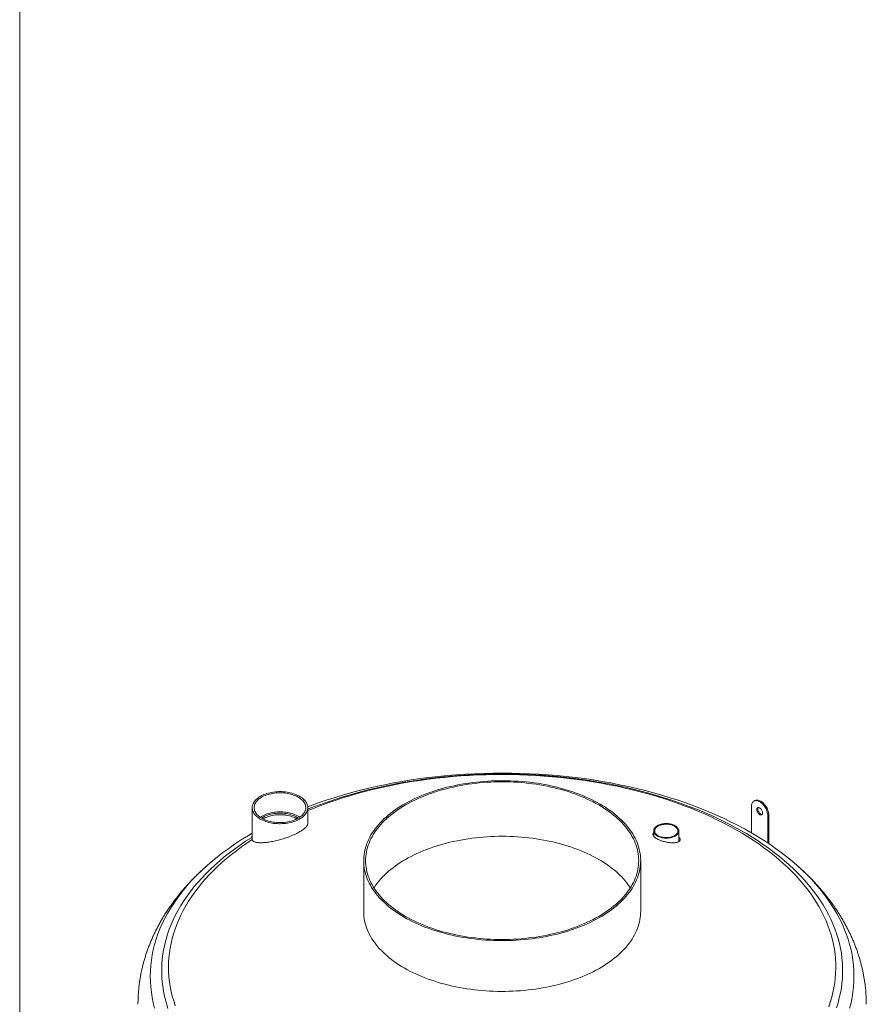
# Model space of a CAD drawing. Units: inches. Extents: x 0.3 to 10.6, y 0.4 to 8.2.
# Drawn here: x 0.3 to 1.4, y 4.3 to 5.5 of the extents above; entities that cross this region are included whole.
import ezdxf

# ---------------------------------------------------------------- set-up
doc = ezdxf.new("R2010")
doc.units = ezdxf.units.IN
doc.header["$MEASUREMENT"] = 0

msp = doc.modelspace()

# ---------------------------------------------------------------- linework, layer by layer
at = {"color": 8, "linetype": 'Continuous', "lineweight": 0}
msp.add_line((0.3299, 8.1921), (0.3299, 0.3921), dxfattribs=at)
at = {"color": 7, "linetype": 'Continuous', "lineweight": 15}
for p, q in [((1.2788, 4.5303), (1.2775, 4.5295)), ((0.63, 4.5211), (0.63, 4.4805)), ((0.7018, 4.5005), (0.7018, 4.5211)), ((1.2743, 4.4887), (1.2743, 4.5226)), ((1.2969, 4.5112), (1.2956, 4.5104)), ((1.2956, 4.5104), (1.2956, 4.4755)), ((1.2969, 4.5112), (1.2969, 4.4746)), ((1.1482, 4.4912), (1.1482, 4.4843)), ((1.1807, 4.4775), (1.1807, 4.4912)), ((0.6301, 4.4805), (0.63, 4.4801)), ((0.7739, 4.4528), (0.7739, 4.3873)), ((1.1314, 4.3873), (1.1314, 4.4528))]:
    msp.add_line(p, q, dxfattribs=at)
at = {"color": 7, "linetype": 'Continuous', "lineweight": 15, "flags": 128}
for points in [[(1.4011, 4.2626), (1.4029, 4.2694), (1.4043, 4.2762), (1.4053, 4.2831), (1.4061, 4.2899), (1.4066, 4.2968), (1.4067, 4.3036), (1.4066, 4.3105), (1.4061, 4.3174), (1.4053, 4.3242), (1.4043, 4.3311), (1.4029, 4.3379), (1.4011, 4.3447), (1.3991, 4.3514), (1.3968, 4.3582), (1.3942, 4.3648), (1.3913, 4.3715), (1.388, 4.3781), (1.3845, 4.3847), (1.3807, 4.3912), (1.3766, 4.3976), (1.3722, 4.404), (1.3675, 4.4103), (1.3625, 4.4165), (1.3572, 4.4227), (1.3517, 4.4287), (1.3459, 4.4347), (1.3398, 4.4406), (1.3335, 4.4464), (1.3269, 4.4521), (1.32, 4.4577), (1.3129, 4.4632), (1.3055, 4.4686), (1.2979, 4.4739), (1.2901, 4.4791), (1.282, 4.4841), (1.2737, 4.489), (1.2652, 4.4938), (1.2565, 4.4985), (1.2475, 4.503), (1.2384, 4.5074), (1.2291, 4.5116), (1.2195, 4.5157), (1.2098, 4.5197), (1.1999, 4.5235), (1.1899, 4.5272), (1.1797, 4.5307), (1.1693, 4.534), (1.1588, 4.5372), (1.1481, 4.5403), (1.1373, 4.5431), (1.1264, 4.5459), (1.1154, 4.5484), (1.1042, 4.5508), (1.0929, 4.553), (1.0816, 4.555), (1.0702, 4.5569), (1.0586, 4.5586), (1.047, 4.5601), (1.0354, 4.5614), (1.0237, 4.5626), (1.0119, 4.5636), (1.0001, 4.5644), (0.9882, 4.565), (0.9764, 4.5654), (0.9645, 4.5657), (0.9526, 4.5658), (0.9407, 4.5657), (0.9288, 4.5654), (0.917, 4.565), (0.9051, 4.5644), (0.8933, 4.5636), (0.8816, 4.5626), (0.8699, 4.5614), (0.8582, 4.5601), (0.8466, 4.5586), (0.8351, 4.5569), (0.8236, 4.555), (0.8123, 4.553), (0.801, 4.5508), (0.7899, 4.5484), (0.7788, 4.5459), (0.7679, 4.5431), (0.7571, 4.5403), (0.7464, 4.5372), (0.7359, 4.534), (0.7256, 4.5307), (0.7153, 4.5272), (0.7053, 4.5235), (0.7017, 4.5222)], [(0.8262, 4.3798), (0.8298, 4.3778), (0.8334, 4.3758), (0.8372, 4.374), (0.841, 4.3721), (0.845, 4.3704), (0.849, 4.3687), (0.853, 4.3671), (0.8572, 4.3655), (0.8615, 4.364), (0.8658, 4.3626), (0.8701, 4.3612), (0.8746, 4.3599), (0.8791, 4.3587), (0.8836, 4.3576), (0.8882, 4.3565), (0.8929, 4.3555), (0.8976, 4.3546), (0.9024, 4.3537), (0.9072, 4.353), (0.912, 4.3523), (0.9168, 4.3517), (0.9217, 4.3511), (0.9266, 4.3507), (0.9315, 4.3503), (0.9365, 4.35), (0.9414, 4.3498), (0.9464, 4.3496), (0.9514, 4.3496), (0.9563, 4.3496), (0.9613, 4.3497), (0.9663, 4.3499), (0.9712, 4.3501), (0.9762, 4.3505), (0.9811, 4.3509), (0.986, 4.3514), (0.9908, 4.352), (0.9957, 4.3526), (1.0005, 4.3533), (1.0052, 4.3541), (1.01, 4.355), (1.0147, 4.356), (1.0193, 4.357), (1.0239, 4.3581), (1.0284, 4.3593), (1.0329, 4.3606), (1.0373, 4.3619), (1.0416, 4.3633), (1.0459, 4.3647), (1.0501, 4.3663), (1.0542, 4.3679), (1.0583, 4.3695), (1.0623, 4.3713), (1.0661, 4.373), (1.0699, 4.3749), (1.0736, 4.3768), (1.0772, 4.3788), (1.0808, 4.3808), (1.0842, 4.3829), (1.0875, 4.385), (1.0907, 4.3872), (1.0938, 4.3895), (1.0968, 4.3918), (1.0997, 4.3941), (1.1024, 4.3965), (1.1051, 4.3989), (1.1076, 4.4014), (1.11, 4.4039), (1.1123, 4.4064), (1.1145, 4.409), (1.1165, 4.4116), (1.1185, 4.4143), (1.1203, 4.4169), (1.1219, 4.4196), (1.1234, 4.4224), (1.1248, 4.4251), (1.1261, 4.4279), (1.1272, 4.4307), (1.1282, 4.4335), (1.1291, 4.4363), (1.1298, 4.4392), (1.1304, 4.442), (1.1308, 4.4449), (1.1312, 4.4477), (1.1313, 4.4506), (1.1314, 4.4535), (1.1313, 4.4563), (1.131, 4.4592), (1.1306, 4.4621), (1.1301, 4.4649), (1.1295, 4.4678), (1.1287, 4.4706), (1.1277, 4.4734), (1.1267, 4.4762), (1.1255, 4.479), (1.1242, 4.4818), (1.1227, 4.4845), (1.1211, 4.4872), (1.1194, 4.4899), (1.1175, 4.4926), (1.1155, 4.4952), (1.1134, 4.4978), (1.1112, 4.5004), (1.1088, 4.5029), (1.1064, 4.5054), (1.1038, 4.5078), (1.1011, 4.5102), (1.0982, 4.5126), (1.0953, 4.5149), (1.0923, 4.5172), (1.0891, 4.5194), (1.0858, 4.5216), (1.0825, 4.5237), (1.079, 4.5257), (1.0754, 4.5277), (1.0718, 4.5297), (1.068, 4.5315), (1.0642, 4.5334), (1.0603, 4.5351), (1.0563, 4.5368), (1.0522, 4.5385), (1.048, 4.54), (1.0438, 4.5415), (1.0395, 4.5429), (1.0351, 4.5443), (1.0307, 4.5456), (1.0262, 4.5468), (1.0216, 4.548), (1.017, 4.549), (1.0123, 4.55), (1.0076, 4.5509), (1.0029, 4.5518), (0.9981, 4.5526), (0.9933, 4.5532), (0.9884, 4.5539), (0.9835, 4.5544), (0.9786, 4.5548), (0.9737, 4.5552), (0.9687, 4.5555), (0.9638, 4.5557), (0.9588, 4.5559), (0.9539, 4.5559), (0.9489, 4.5559), (0.9439, 4.5558), (0.939, 4.5556), (0.934, 4.5554), (0.9291, 4.555), (0.9242, 4.5546), (0.9193, 4.5541), (0.9144, 4.5536), (0.9096, 4.5529), (0.9048, 4.5522), (0.9, 4.5514), (0.8953, 4.5505), (0.8906, 4.5495), (0.8859, 4.5485), (0.8814, 4.5474), (0.8768, 4.5462), (0.8724, 4.545), (0.8679, 4.5436), (0.8636, 4.5422), (0.8593, 4.5408), (0.8551, 4.5392), (0.851, 4.5376), (0.8469, 4.536), (0.843, 4.5343), (0.8391, 4.5325), (0.8353, 4.5306), (0.8316, 4.5287), (0.828, 4.5267), (0.8245, 4.5247), (0.8211, 4.5226), (0.8177, 4.5205), (0.8145, 4.5183), (0.8114, 4.516), (0.8084, 4.5138), (0.8056, 4.5114), (0.8028, 4.509), (0.8001, 4.5066), (0.7976, 4.5041), (0.7952, 4.5016), (0.7929, 4.4991), (0.7907, 4.4965), (0.7887, 4.4939), (0.7868, 4.4912), (0.785, 4.4886), (0.7833, 4.4859), (0.7818, 4.4831), (0.7804, 4.4804), (0.7791, 4.4776), (0.778, 4.4748), (0.777, 4.472), (0.7761, 4.4692), (0.7754, 4.4663), (0.7748, 4.4635), (0.7744, 4.4606), (0.7741, 4.4578), (0.7739, 4.4549), (0.7739, 4.452), (0.774, 4.4492), (0.7742, 4.4463), (0.7746, 4.4434), (0.7751, 4.4406), (0.7758, 4.4377), (0.7766, 4.4349), (0.7775, 4.4321), (0.7785, 4.4293), (0.7797, 4.4265), (0.7811, 4.4237), (0.7825, 4.421), (0.7841, 4.4183), (0.7859, 4.4156), (0.7877, 4.4129), (0.7897, 4.4103), (0.7918, 4.4077), (0.794, 4.4051), (0.7964, 4.4026), (0.7989, 4.4001), (0.8015, 4.3977), (0.8042, 4.3953), (0.807, 4.3929), (0.8099, 4.3906), (0.813, 4.3883), (0.8161, 4.3861), (0.8194, 4.384), (0.8228, 4.3818), (0.8262, 4.3798)], [(0.828, 4.3808), (0.8315, 4.3788), (0.8352, 4.3769), (0.8389, 4.375), (0.8427, 4.3732), (0.8466, 4.3715), (0.8506, 4.3698), (0.8547, 4.3682), (0.8588, 4.3666), (0.8631, 4.3651), (0.8674, 4.3637), (0.8717, 4.3624), (0.8761, 4.3611), (0.8806, 4.3599), (0.8852, 4.3588), (0.8898, 4.3577), (0.8944, 4.3567), (0.8991, 4.3558), (0.9038, 4.355), (0.9086, 4.3542), (0.9134, 4.3536), (0.9182, 4.353), (0.9231, 4.3524), (0.928, 4.352), (0.9329, 4.3516), (0.9378, 4.3514), (0.9427, 4.3512), (0.9477, 4.351), (0.9526, 4.351), (0.9576, 4.351), (0.9625, 4.3512), (0.9674, 4.3514), (0.9723, 4.3516), (0.9773, 4.352), (0.9821, 4.3524), (0.987, 4.353), (0.9918, 4.3536), (0.9966, 4.3542), (1.0014, 4.355), (1.0061, 4.3558), (1.0108, 4.3567), (1.0155, 4.3577), (1.0201, 4.3588), (1.0246, 4.3599), (1.0291, 4.3611), (1.0335, 4.3624), (1.0379, 4.3637), (1.0422, 4.3651), (1.0464, 4.3666), (1.0505, 4.3682), (1.0546, 4.3698), (1.0586, 4.3715), (1.0625, 4.3732), (1.0663, 4.375), (1.0701, 4.3769), (1.0737, 4.3788), (1.0772, 4.3808), (1.0807, 4.3829), (1.084, 4.385), (1.0873, 4.3871), (1.0904, 4.3893), (1.0934, 4.3916), (1.0964, 4.3939), (1.0992, 4.3962), (1.1019, 4.3986), (1.1044, 4.4011), (1.1069, 4.4035), (1.1092, 4.4061), (1.1114, 4.4086), (1.1135, 4.4112), (1.1154, 4.4138), (1.1173, 4.4165), (1.119, 4.4192), (1.1205, 4.4219), (1.122, 4.4246), (1.1233, 4.4273), (1.1244, 4.4301), (1.1255, 4.4329), (1.1264, 4.4357), (1.1271, 4.4385), (1.1278, 4.4414), (1.1282, 4.4442), (1.1286, 4.4471), (1.1288, 4.4499), (1.1289, 4.4528), (1.1288, 4.4556), (1.1286, 4.4585), (1.1282, 4.4613), (1.1278, 4.4641), (1.1271, 4.467), (1.1264, 4.4698), (1.1255, 4.4726), (1.1244, 4.4754), (1.1233, 4.4782), (1.122, 4.4809), (1.1205, 4.4837), (1.119, 4.4864), (1.1173, 4.489), (1.1154, 4.4917), (1.1135, 4.4943), (1.1114, 4.4969), (1.1092, 4.4995), (1.1069, 4.502), (1.1044, 4.5045), (1.1019, 4.5069), (1.0992, 4.5093), (1.0964, 4.5116), (1.0934, 4.5139), (1.0904, 4.5162), (1.0873, 4.5184), (1.084, 4.5206), (1.0807, 4.5227), (1.0772, 4.5247), (1.0737, 4.5267), (1.0701, 4.5286), (1.0663, 4.5305), (1.0625, 4.5323), (1.0586, 4.5341), (1.0546, 4.5357), (1.0505, 4.5374), (1.0464, 4.5389), (1.0422, 4.5404), (1.0379, 4.5418), (1.0335, 4.5432), (1.0291, 4.5444), (1.0246, 4.5456), (1.0201, 4.5468), (1.0155, 4.5478), (1.0108, 4.5488), (1.0061, 4.5497), (1.0014, 4.5505), (0.9966, 4.5513), (0.9918, 4.552), (0.987, 4.5525), (0.9821, 4.5531), (0.9773, 4.5535), (0.9723, 4.5539), (0.9674, 4.5541), (0.9625, 4.5543), (0.9576, 4.5545), (0.9526, 4.5545), (0.9477, 4.5545), (0.9427, 4.5543), (0.9378, 4.5541), (0.9329, 4.5539), (0.928, 4.5535), (0.9231, 4.5531), (0.9182, 4.5525), (0.9134, 4.552), (0.9086, 4.5513), (0.9038, 4.5505), (0.8991, 4.5497), (0.8944, 4.5488), (0.8898, 4.5478), (0.8852, 4.5468), (0.8806, 4.5456), (0.8761, 4.5444), (0.8717, 4.5432), (0.8674, 4.5418), (0.8631, 4.5404), (0.8588, 4.5389), (0.8547, 4.5374), (0.8506, 4.5357), (0.8466, 4.5341), (0.8427, 4.5323), (0.8389, 4.5305), (0.8352, 4.5286), (0.8315, 4.5267), (0.828, 4.5247), (0.8245, 4.5227), (0.8212, 4.5206), (0.818, 4.5184), (0.8148, 4.5162), (0.8118, 4.5139), (0.8089, 4.5116), (0.8061, 4.5093), (0.8034, 4.5069), (0.8008, 4.5045), (0.7984, 4.502), (0.796, 4.4995), (0.7938, 4.4969), (0.7917, 4.4943), (0.7898, 4.4917), (0.788, 4.489), (0.7863, 4.4864), (0.7847, 4.4837), (0.7833, 4.4809), (0.782, 4.4782), (0.7808, 4.4754), (0.7798, 4.4726), (0.7789, 4.4698), (0.7781, 4.467), (0.7775, 4.4641), (0.777, 4.4613), (0.7766, 4.4585), (0.7764, 4.4556), (0.7764, 4.4528), (0.7764, 4.4499), (0.7766, 4.4471), (0.777, 4.4442), (0.7775, 4.4414), (0.7781, 4.4385), (0.7789, 4.4357), (0.7798, 4.4329), (0.7808, 4.4301), (0.782, 4.4273), (0.7833, 4.4246), (0.7847, 4.4219), (0.7863, 4.4192), (0.788, 4.4165), (0.7898, 4.4138), (0.7917, 4.4112), (0.7938, 4.4086), (0.796, 4.4061), (0.7984, 4.4035), (0.8008, 4.4011), (0.8034, 4.3986), (0.8061, 4.3962), (0.8089, 4.3939), (0.8118, 4.3916), (0.8148, 4.3893), (0.818, 4.3871), (0.8212, 4.385), (0.8245, 4.3829), (0.828, 4.3808)], [(1.3842, 4.2629), (1.3862, 4.2692), (1.3878, 4.2756), (1.3892, 4.282), (1.3904, 4.2883), (1.3912, 4.2947), (1.3918, 4.3011), (1.3921, 4.3076), (1.3921, 4.314), (1.3918, 4.3204), (1.3912, 4.3268), (1.3904, 4.3332), (1.3893, 4.3396), (1.3879, 4.3459), (1.3862, 4.3523), (1.3842, 4.3586), (1.382, 4.3649), (1.3795, 4.3711), (1.3767, 4.3773), (1.3737, 4.3835), (1.3704, 4.3896), (1.3668, 4.3957), (1.3629, 4.4017), (1.3588, 4.4077), (1.3544, 4.4136), (1.3498, 4.4194), (1.3449, 4.4252), (1.3398, 4.4309), (1.3344, 4.4365), (1.3288, 4.442), (1.3229, 4.4475), (1.3168, 4.4528), (1.3105, 4.4581), (1.3039, 4.4633), (1.2971, 4.4684), (1.2901, 4.4733), (1.2829, 4.4782), (1.2755, 4.483), (1.2678, 4.4876), (1.26, 4.4922), (1.2519, 4.4966), (1.2437, 4.5009), (1.2353, 4.5051), (1.2267, 4.5092), (1.2179, 4.5131), (1.209, 4.5169), (1.1998, 4.5206), (1.1906, 4.5241), (1.1812, 4.5275), (1.1716, 4.5308), (1.1619, 4.5339), (1.152, 4.5369), (1.1421, 4.5398), (1.132, 4.5425), (1.1218, 4.545), (1.1115, 4.5474), (1.1011, 4.5496), (1.0906, 4.5517), (1.086, 4.5526)], [(0.6405, 4.5065), (0.6421, 4.5056), (0.6439, 4.5048), (0.6457, 4.504), (0.6475, 4.5033), (0.6495, 4.5027), (0.6515, 4.5021), (0.6536, 4.5017), (0.6557, 4.5013), (0.6579, 4.5009), (0.6601, 4.5007), (0.6623, 4.5005), (0.6645, 4.5004), (0.6667, 4.5004), (0.6689, 4.5005), (0.6712, 4.5006), (0.6734, 4.5009), (0.6755, 4.5012), (0.6777, 4.5015), (0.6797, 4.502), (0.6818, 4.5025), (0.6837, 4.5031), (0.6856, 4.5038), (0.6875, 4.5046), (0.6892, 4.5054), (0.6909, 4.5062), (0.6924, 4.5072), (0.6939, 4.5081), (0.6952, 4.5092), (0.6964, 4.5102), (0.6975, 4.5114), (0.6985, 4.5125), (0.6994, 4.5137), (0.7001, 4.5149), (0.7007, 4.5162), (0.7012, 4.5174), (0.7015, 4.5187), (0.7017, 4.52), (0.7018, 4.5213), (0.7017, 4.5226), (0.7014, 4.5238), (0.7011, 4.5251), (0.7006, 4.5264), (0.6999, 4.5276), (0.6992, 4.5288), (0.6983, 4.53), (0.6973, 4.5311), (0.6961, 4.5322), (0.6949, 4.5333), (0.6935, 4.5343), (0.692, 4.5353), (0.6904, 4.5362), (0.6888, 4.537), (0.687, 4.5378), (0.6852, 4.5386), (0.6833, 4.5392), (0.6813, 4.5398), (0.6792, 4.5403), (0.6771, 4.5408), (0.675, 4.5411), (0.6728, 4.5414), (0.6706, 4.5416), (0.6684, 4.5418), (0.6662, 4.5418), (0.6639, 4.5418), (0.6617, 4.5417), (0.6595, 4.5415), (0.6573, 4.5412), (0.6552, 4.5409), (0.6531, 4.5404), (0.651, 4.5399), (0.649, 4.5394), (0.6471, 4.5387), (0.6452, 4.538), (0.6434, 4.5373), (0.6417, 4.5364), (0.6401, 4.5355), (0.6386, 4.5346), (0.6372, 4.5336), (0.6359, 4.5325), (0.6348, 4.5314), (0.6337, 4.5303), (0.6328, 4.5291), (0.632, 4.5279), (0.6313, 4.5267), (0.6308, 4.5254), (0.6304, 4.5242), (0.6301, 4.5229), (0.63, 4.5216), (0.63, 4.5203), (0.6302, 4.519), (0.6305, 4.5177), (0.6309, 4.5165), (0.6315, 4.5152), (0.6322, 4.514), (0.633, 4.5128), (0.634, 4.5116), (0.6351, 4.5105), (0.6363, 4.5094), (0.6376, 4.5084), (0.639, 4.5074), (0.6405, 4.5065)], [(0.6423, 4.5075), (0.6439, 4.5067), (0.6456, 4.5059), (0.6473, 4.5051), (0.6491, 4.5045), (0.651, 4.5039), (0.653, 4.5034), (0.655, 4.5029), (0.6571, 4.5026), (0.6592, 4.5023), (0.6613, 4.5021), (0.6635, 4.5019), (0.6656, 4.5019), (0.6678, 4.5019), (0.6699, 4.502), (0.6721, 4.5022), (0.6742, 4.5025), (0.6762, 4.5028), (0.6783, 4.5032), (0.6802, 4.5037), (0.6822, 4.5043), (0.684, 4.505), (0.6858, 4.5057), (0.6875, 4.5064), (0.6891, 4.5073), (0.6906, 4.5082), (0.692, 4.5091), (0.6932, 4.5101), (0.6944, 4.5112), (0.6955, 4.5123), (0.6964, 4.5134), (0.6972, 4.5145), (0.6979, 4.5157), (0.6984, 4.5169), (0.6988, 4.5182), (0.6991, 4.5194), (0.6992, 4.5206), (0.6992, 4.5219), (0.699, 4.5231), (0.6987, 4.5244), (0.6983, 4.5256), (0.6977, 4.5268), (0.697, 4.528), (0.6962, 4.5291), (0.6952, 4.5302), (0.6941, 4.5313), (0.6929, 4.5323), (0.6916, 4.5333), (0.6902, 4.5343), (0.6887, 4.5351), (0.687, 4.536), (0.6853, 4.5367), (0.6835, 4.5374), (0.6817, 4.538), (0.6797, 4.5386), (0.6778, 4.5391), (0.6757, 4.5395), (0.6736, 4.5398), (0.6715, 4.5401), (0.6694, 4.5402), (0.6672, 4.5403), (0.6651, 4.5403), (0.6629, 4.5403), (0.6608, 4.5401), (0.6587, 4.5399), (0.6566, 4.5396), (0.6545, 4.5392), (0.6525, 4.5387), (0.6506, 4.5382), (0.6487, 4.5376), (0.6469, 4.5369), (0.6451, 4.5362), (0.6435, 4.5354), (0.6419, 4.5345), (0.6405, 4.5336), (0.6392, 4.5326), (0.6379, 4.5316), (0.6368, 4.5305), (0.6358, 4.5294), (0.6349, 4.5283), (0.6342, 4.5271), (0.6336, 4.5259), (0.6331, 4.5247), (0.6328, 4.5234), (0.6326, 4.5222), (0.6326, 4.521), (0.6327, 4.5197), (0.6329, 4.5185), (0.6332, 4.5172), (0.6337, 4.516), (0.6344, 4.5148), (0.6352, 4.5137), (0.6361, 4.5125), (0.6371, 4.5114), (0.6382, 4.5104), (0.6395, 4.5094), (0.6408, 4.5084), (0.6423, 4.5075)], [(1.2743, 4.5226), (1.2744, 4.5238), (1.2746, 4.5249), (1.2748, 4.5259), (1.2752, 4.5269), (1.2756, 4.5277), (1.2761, 4.5284), (1.2768, 4.529), (1.2775, 4.5295), (1.2782, 4.5299), (1.2791, 4.5301), (1.28, 4.5302), (1.2809, 4.5302), (1.2819, 4.53), (1.2829, 4.5297), (1.2839, 4.5293), (1.285, 4.5288), (1.286, 4.5281), (1.287, 4.5273), (1.288, 4.5265), (1.289, 4.5255), (1.29, 4.5244), (1.2908, 4.5233), (1.2917, 4.5221), (1.2925, 4.5208), (1.2932, 4.5196), (1.2938, 4.5182), (1.2943, 4.5169), (1.2948, 4.5155), (1.2951, 4.5142), (1.2954, 4.5129), (1.2955, 4.5116), (1.2956, 4.5104)], [(1.2788, 4.5303), (1.2796, 4.5306), (1.2804, 4.5309), (1.2813, 4.531), (1.2822, 4.5309), (1.2832, 4.5308), (1.2842, 4.5305), (1.2852, 4.5301), (1.2863, 4.5295), (1.2873, 4.5289), (1.2884, 4.5281), (1.2894, 4.5272), (1.2903, 4.5263), (1.2913, 4.5252), (1.2922, 4.5241), (1.293, 4.5229), (1.2938, 4.5216), (1.2945, 4.5203), (1.2951, 4.519), (1.2956, 4.5177), (1.2961, 4.5163), (1.2964, 4.515), (1.2967, 4.5137), (1.2968, 4.5124), (1.2969, 4.5112)], [(0.6914, 4.5087), (0.69, 4.5097), (0.6885, 4.5105), (0.6869, 4.5114), (0.6852, 4.5121), (0.6834, 4.5128), (0.6816, 4.5134), (0.6796, 4.514), (0.6777, 4.5144), (0.6756, 4.5149), (0.6736, 4.5152), (0.6715, 4.5154), (0.6694, 4.5156), (0.6672, 4.5157), (0.6651, 4.5157), (0.6629, 4.5156), (0.6608, 4.5155), (0.6587, 4.5152), (0.6566, 4.5149), (0.6546, 4.5146), (0.6526, 4.5141), (0.6507, 4.5136), (0.6488, 4.513), (0.647, 4.5123), (0.6453, 4.5115), (0.6437, 4.5107), (0.6421, 4.5099), (0.6407, 4.509), (0.6404, 4.5087)], [(0.6895, 4.5076), (0.6894, 4.5077), (0.688, 4.5086), (0.6866, 4.5094), (0.685, 4.5102), (0.6834, 4.5109), (0.6817, 4.5115), (0.6799, 4.5121), (0.6781, 4.5126), (0.6762, 4.5131), (0.6742, 4.5134), (0.6722, 4.5137), (0.6702, 4.5139), (0.6682, 4.5141), (0.6661, 4.5141), (0.6641, 4.5141), (0.6621, 4.514), (0.66, 4.5138), (0.658, 4.5135), (0.6561, 4.5132), (0.6542, 4.5128), (0.6523, 4.5123), (0.6505, 4.5117), (0.6488, 4.5111), (0.6471, 4.5104), (0.6456, 4.5096), (0.6441, 4.5088), (0.6427, 4.5079), (0.6422, 4.5076)], [(0.6878, 4.5066), (0.6866, 4.5074), (0.685, 4.5081), (0.6834, 4.5089), (0.6817, 4.5095), (0.6799, 4.5101), (0.6781, 4.5106), (0.6762, 4.511), (0.6742, 4.5114), (0.6722, 4.5117), (0.6702, 4.5119), (0.6682, 4.512), (0.6661, 4.5121), (0.6641, 4.512), (0.6621, 4.5119), (0.66, 4.5117), (0.658, 4.5115), (0.6561, 4.5111), (0.6542, 4.5107), (0.6523, 4.5102), (0.6505, 4.5097), (0.6488, 4.509), (0.6471, 4.5083), (0.6456, 4.5076), (0.6441, 4.5067), (0.6439, 4.5066)], [(0.6878, 4.5066), (0.6865, 4.5073), (0.685, 4.5081), (0.6834, 4.5088), (0.6817, 4.5094), (0.6799, 4.51), (0.678, 4.5105), (0.6762, 4.511), (0.6742, 4.5113), (0.6722, 4.5116), (0.6702, 4.5118), (0.6682, 4.512), (0.6662, 4.512), (0.6641, 4.512), (0.6621, 4.5119), (0.6601, 4.5117), (0.6581, 4.5114), (0.6561, 4.5111), (0.6542, 4.5107), (0.6524, 4.5102), (0.6506, 4.5096), (0.6489, 4.509), (0.6472, 4.5083), (0.6457, 4.5075), (0.6442, 4.5067), (0.644, 4.5066)], [(1.2887, 4.5143), (1.2887, 4.5137), (1.2885, 4.5131), (1.2883, 4.5125), (1.2879, 4.5121), (1.2875, 4.5119), (1.287, 4.5117), (1.2865, 4.5117), (1.2859, 4.5118), (1.2853, 4.512), (1.2846, 4.5124), (1.284, 4.5128), (1.2834, 4.5134), (1.2829, 4.5141), (1.2824, 4.5148), (1.282, 4.5156), (1.2817, 4.5164), (1.2814, 4.5172), (1.2813, 4.5179), (1.2812, 4.5187), (1.2813, 4.5194), (1.2814, 4.52), (1.2817, 4.5205), (1.282, 4.5209), (1.2824, 4.5212), (1.2829, 4.5213), (1.2834, 4.5214), (1.284, 4.5213), (1.2846, 4.521), (1.2853, 4.5207), (1.2859, 4.5202), (1.2865, 4.5196), (1.287, 4.519), (1.2875, 4.5182), (1.2879, 4.5175), (1.2883, 4.5167), (1.2885, 4.5159), (1.2887, 4.5151), (1.2887, 4.5143)], [(1.2882, 4.5124), (1.2878, 4.5124), (1.2872, 4.5125), (1.2866, 4.5128), (1.286, 4.5131), (1.2854, 4.5136), (1.2848, 4.5142), (1.2842, 4.5148), (1.2837, 4.5156), (1.2833, 4.5163), (1.283, 4.5171), (1.2827, 4.5179), (1.2826, 4.5187), (1.2825, 4.5195), (1.2826, 4.5201), (1.2827, 4.5207), (1.283, 4.5213), (1.283, 4.5214)], [(1.153, 4.4845), (1.1541, 4.4839), (1.1553, 4.4834), (1.1566, 4.483), (1.1579, 4.4826), (1.1593, 4.4823), (1.1607, 4.482), (1.1622, 4.4819), (1.1637, 4.4818), (1.1652, 4.4818), (1.1667, 4.4819), (1.1682, 4.482), (1.1696, 4.4823), (1.171, 4.4826), (1.1724, 4.483), (1.1737, 4.4834), (1.1748, 4.4839), (1.176, 4.4845), (1.177, 4.4852), (1.1779, 4.4859), (1.1787, 4.4866), (1.1793, 4.4874), (1.1799, 4.4882), (1.1803, 4.489), (1.1806, 4.4899), (1.1807, 4.4907), (1.1807, 4.4916), (1.1806, 4.4925), (1.1803, 4.4933), (1.1799, 4.4941), (1.1793, 4.495), (1.1787, 4.4957), (1.1779, 4.4965), (1.177, 4.4972), (1.176, 4.4978), (1.1748, 4.4984), (1.1737, 4.4989), (1.1724, 4.4994), (1.171, 4.4997), (1.1696, 4.5001), (1.1682, 4.5003), (1.1667, 4.5005), (1.1652, 4.5005), (1.1637, 4.5005), (1.1622, 4.5005), (1.1607, 4.5003), (1.1593, 4.5001), (1.1579, 4.4997), (1.1566, 4.4994), (1.1553, 4.4989), (1.1541, 4.4984), (1.153, 4.4978), (1.152, 4.4972), (1.1511, 4.4965), (1.1503, 4.4957), (1.1496, 4.495), (1.1491, 4.4941), (1.1486, 4.4933), (1.1484, 4.4925), (1.1482, 4.4916), (1.1482, 4.4907), (1.1484, 4.4899), (1.1486, 4.489), (1.1491, 4.4882), (1.1496, 4.4874), (1.1503, 4.4866), (1.1511, 4.4859), (1.152, 4.4852), (1.153, 4.4845)], [(1.1539, 4.485), (1.1549, 4.4845), (1.1561, 4.484), (1.1573, 4.4835), (1.1586, 4.4832), (1.16, 4.4829), (1.1614, 4.4827), (1.1628, 4.4826), (1.1643, 4.4825), (1.1657, 4.4825), (1.1672, 4.4826), (1.1686, 4.4828), (1.17, 4.4831), (1.1713, 4.4834), (1.1725, 4.4839), (1.1737, 4.4843), (1.1748, 4.4849), (1.1758, 4.4855), (1.1767, 4.4862), (1.1775, 4.4869), (1.1781, 4.4876), (1.1787, 4.4884), (1.1791, 4.4892), (1.1793, 4.49), (1.1795, 4.4908), (1.1794, 4.4917), (1.1793, 4.4925), (1.179, 4.4933), (1.1786, 4.4941), (1.178, 4.4949), (1.1773, 4.4956), (1.1765, 4.4963), (1.1756, 4.497), (1.1745, 4.4976), (1.1734, 4.4981), (1.1722, 4.4986), (1.171, 4.499), (1.1696, 4.4993), (1.1682, 4.4995), (1.1668, 4.4997), (1.1654, 4.4998), (1.1639, 4.4998), (1.1625, 4.4997), (1.1611, 4.4996), (1.1597, 4.4994), (1.1583, 4.4991), (1.157, 4.4987), (1.1558, 4.4982), (1.1547, 4.4977), (1.1536, 4.4971), (1.1527, 4.4965), (1.1518, 4.4958), (1.1511, 4.4951), (1.1505, 4.4943), (1.15, 4.4935), (1.1497, 4.4927), (1.1495, 4.4919), (1.1495, 4.4911), (1.1496, 4.4902), (1.1498, 4.4894), (1.1501, 4.4886), (1.1506, 4.4878), (1.1513, 4.487), (1.152, 4.4863), (1.1529, 4.4857), (1.1539, 4.485)], [(0.63, 4.4882), (0.6232, 4.4841), (0.6151, 4.4791), (0.6073, 4.4739), (0.5997, 4.4686), (0.5923, 4.4632), (0.5852, 4.4577), (0.5784, 4.4521), (0.5718, 4.4464), (0.5654, 4.4406), (0.5593, 4.4347), (0.5535, 4.4287), (0.548, 4.4227), (0.5427, 4.4165), (0.5378, 4.4103), (0.5331, 4.404), (0.5287, 4.3976), (0.5245, 4.3912), (0.5207, 4.3847), (0.5172, 4.3781), (0.514, 4.3715), (0.511, 4.3648), (0.5084, 4.3582), (0.5061, 4.3514), (0.5041, 4.3447), (0.5024, 4.3379), (0.501, 4.3311), (0.4999, 4.3242), (0.4991, 4.3174), (0.4986, 4.3105), (0.4985, 4.3036), (0.4986, 4.2968), (0.4991, 4.2899), (0.4999, 4.2831), (0.501, 4.2762), (0.5024, 4.2694), (0.5041, 4.2626)], [(0.6289, 4.4824), (0.6215, 4.4777), (0.6143, 4.4728), (0.6073, 4.4678), (0.6006, 4.4627), (0.594, 4.4575), (0.5877, 4.4522), (0.5816, 4.4469), (0.5758, 4.4414), (0.5702, 4.4359), (0.5648, 4.4302), (0.5597, 4.4245), (0.5549, 4.4188), (0.5503, 4.4129), (0.5459, 4.407), (0.5419, 4.401), (0.538, 4.395), (0.5345, 4.3889), (0.5312, 4.3828), (0.5282, 4.3766), (0.5254, 4.3704), (0.523, 4.3642), (0.5208, 4.3579), (0.5188, 4.3516), (0.5172, 4.3452), (0.5158, 4.3388), (0.5147, 4.3325), (0.5139, 4.3261), (0.5134, 4.3197), (0.5132, 4.3132), (0.5132, 4.3068), (0.5135, 4.3004), (0.5141, 4.294), (0.515, 4.2876), (0.5161, 4.2812), (0.5176, 4.2749), (0.5193, 4.2685), (0.5213, 4.2622)], [(0.5307, 4.2656), (0.5287, 4.2717), (0.5269, 4.2778), (0.5254, 4.284), (0.5242, 4.2902), (0.5232, 4.2964), (0.5225, 4.3026), (0.5221, 4.3088), (0.522, 4.315), (0.5221, 4.3212), (0.5225, 4.3274), (0.5231, 4.3336), (0.5241, 4.3398), (0.5253, 4.346), (0.5267, 4.3522), (0.5285, 4.3583), (0.5305, 4.3644), (0.5327, 4.3705), (0.5352, 4.3766), (0.538, 4.3826), (0.5411, 4.3885), (0.5444, 4.3945), (0.5479, 4.4003), (0.5517, 4.4062), (0.5558, 4.4119), (0.5601, 4.4176), (0.5646, 4.4233), (0.5694, 4.4288), (0.5745, 4.4343), (0.5798, 4.4397), (0.5853, 4.4451), (0.591, 4.4504), (0.597, 4.4555), (0.6032, 4.4606), (0.6096, 4.4656), (0.6162, 4.4705), (0.623, 4.4754), (0.63, 4.4801)], [(0.7872, 4.4176), (0.788, 4.4187), (0.7898, 4.4214), (0.7917, 4.424), (0.7938, 4.4266), (0.796, 4.4292), (0.7984, 4.4317), (0.8008, 4.4341), (0.8034, 4.4366), (0.8061, 4.439), (0.8089, 4.4413), (0.8118, 4.4436), (0.8148, 4.4459), (0.818, 4.4481), (0.8212, 4.4503), (0.8245, 4.4524), (0.828, 4.4544), (0.8315, 4.4564), (0.8352, 4.4583), (0.8389, 4.4602), (0.8427, 4.462), (0.8466, 4.4637), (0.8506, 4.4654), (0.8547, 4.4671), (0.8588, 4.4686), (0.8631, 4.4701), (0.8674, 4.4715), (0.8717, 4.4728), (0.8761, 4.4741), (0.8806, 4.4753), (0.8852, 4.4765), (0.8898, 4.4775), (0.8944, 4.4785), (0.8991, 4.4794), (0.9038, 4.4802), (0.9086, 4.481), (0.9134, 4.4816), (0.9182, 4.4822), (0.9231, 4.4828), (0.928, 4.4832), (0.9329, 4.4836), (0.9378, 4.4838), (0.9427, 4.484), (0.9477, 4.4842), (0.9526, 4.4842), (0.9576, 4.4842), (0.9625, 4.484), (0.9674, 4.4838), (0.9723, 4.4836), (0.9773, 4.4832), (0.9821, 4.4828), (0.987, 4.4822), (0.9918, 4.4816), (0.9966, 4.481), (1.0014, 4.4802), (1.0061, 4.4794), (1.0108, 4.4785), (1.0155, 4.4775), (1.0201, 4.4765), (1.0246, 4.4753), (1.0291, 4.4741), (1.0335, 4.4728), (1.0379, 4.4715), (1.0422, 4.4701), (1.0464, 4.4686), (1.0505, 4.4671), (1.0546, 4.4654), (1.0586, 4.4637), (1.0625, 4.462), (1.0663, 4.4602), (1.0701, 4.4583), (1.0737, 4.4564), (1.0772, 4.4544)], [(1.0772, 4.4544), (1.0807, 4.4524), (1.084, 4.4503), (1.0873, 4.4481), (1.0904, 4.4459), (1.0934, 4.4436), (1.0964, 4.4413), (1.0992, 4.439), (1.1019, 4.4366), (1.1044, 4.4341), (1.1069, 4.4317), (1.1092, 4.4292), (1.1114, 4.4266), (1.1135, 4.424), (1.1154, 4.4214), (1.1173, 4.4187), (1.118, 4.4176)], [(0.7739, 4.3873), (0.7739, 4.3865), (0.774, 4.3837), (0.7742, 4.3808), (0.7746, 4.3779), (0.7751, 4.3751), (0.7758, 4.3722), (0.7766, 4.3694), (0.7775, 4.3666), (0.7785, 4.3638), (0.7797, 4.361), (0.7811, 4.3582), (0.7825, 4.3555), (0.7841, 4.3528), (0.7859, 4.3501), (0.7877, 4.3474), (0.7897, 4.3448), (0.7918, 4.3422), (0.794, 4.3396), (0.7964, 4.3371), (0.7989, 4.3346), (0.8015, 4.3322), (0.8042, 4.3298), (0.807, 4.3274), (0.8099, 4.3251), (0.813, 4.3228), (0.8161, 4.3206), (0.8194, 4.3185), (0.8228, 4.3163), (0.8262, 4.3143), (0.8298, 4.3123), (0.8334, 4.3103), (0.8372, 4.3085), (0.841, 4.3066), (0.845, 4.3049), (0.849, 4.3032), (0.853, 4.3016), (0.8572, 4.3), (0.8615, 4.2985), (0.8658, 4.2971), (0.8701, 4.2957), (0.8746, 4.2944), (0.8791, 4.2932), (0.8836, 4.2921), (0.8882, 4.291), (0.8929, 4.29), (0.8976, 4.2891), (0.9024, 4.2882), (0.9072, 4.2875), (0.912, 4.2868), (0.9168, 4.2862), (0.9217, 4.2856), (0.9266, 4.2852), (0.9315, 4.2848), (0.9365, 4.2845), (0.9414, 4.2843), (0.9464, 4.2841), (0.9514, 4.2841), (0.9563, 4.2841), (0.9613, 4.2842), (0.9663, 4.2844), (0.9712, 4.2846), (0.9762, 4.285), (0.9811, 4.2854), (0.986, 4.2859), (0.9908, 4.2865), (0.9957, 4.2871), (1.0005, 4.2878), (1.0052, 4.2886), (1.01, 4.2895), (1.0147, 4.2905), (1.0193, 4.2915), (1.0239, 4.2926), (1.0284, 4.2938), (1.0329, 4.2951), (1.0373, 4.2964), (1.0416, 4.2978), (1.0459, 4.2992), (1.0501, 4.3008), (1.0542, 4.3024), (1.0583, 4.304), (1.0623, 4.3058), (1.0661, 4.3075), (1.0699, 4.3094), (1.0736, 4.3113), (1.0772, 4.3133), (1.0808, 4.3153), (1.0842, 4.3174), (1.0875, 4.3195), (1.0907, 4.3217), (1.0938, 4.324), (1.0968, 4.3263), (1.0997, 4.3286), (1.1024, 4.331), (1.1051, 4.3334), (1.1076, 4.3359), (1.11, 4.3384), (1.1123, 4.3409), (1.1145, 4.3435), (1.1165, 4.3461), (1.1185, 4.3488), (1.1203, 4.3514), (1.1219, 4.3541), (1.1234, 4.3569), (1.1248, 4.3596), (1.1261, 4.3624), (1.1272, 4.3652), (1.1282, 4.368), (1.1291, 4.3708), (1.1298, 4.3737), (1.1304, 4.3765), (1.1308, 4.3794), (1.1312, 4.3822), (1.1313, 4.3851), (1.1314, 4.3873)]]:
    msp.add_lwpolyline(points, dxfattribs=at)
at = {"color": 8, "linetype": 'Continuous', "lineweight": 15, "flags": 128}
msp.add_lwpolyline([(0.7018, 4.5174), (0.7098, 4.5207), (0.7188, 4.5241), (0.7279, 4.5274), (0.7371, 4.5306), (0.7465, 4.5337), (0.7561, 4.5366), (0.7657, 4.5393), (0.7755, 4.542), (0.7854, 4.5444), (0.7953, 4.5468), (0.8054, 4.549), (0.8156, 4.551), (0.8258, 4.553), (0.8362, 4.5547), (0.8466, 4.5563), (0.8571, 4.5578), (0.8676, 4.5591), (0.8782, 4.5602), (0.8888, 4.5612), (0.8995, 4.5621), (0.9102, 4.5628), (0.9209, 4.5633), (0.9317, 4.5637), (0.9425, 4.5639), (0.9532, 4.564), (0.964, 4.5639), (0.9748, 4.5636), (0.9855, 4.5632), (0.9963, 4.5627), (1.007, 4.562), (1.0176, 4.5611), (1.0283, 4.5601), (1.0388, 4.5589), (1.0494, 4.5576), (1.0598, 4.5561), (1.0702, 4.5545), (1.0806, 4.5527), (1.0908, 4.5508), (1.101, 4.5487), (1.1111, 4.5465), (1.121, 4.5442), (1.1309, 4.5417), (1.1406, 4.539), (1.1503, 4.5362), (1.1598, 4.5333), (1.1692, 4.5303), (1.1784, 4.5271), (1.1875, 4.5237), (1.1965, 4.5203), (1.2053, 4.5167), (1.2139, 4.513), (1.2224, 4.5091), (1.2307, 4.5052), (1.2388, 4.5011), (1.2468, 4.4969), (1.2546, 4.4926), (1.2622, 4.4882), (1.2696, 4.4837), (1.2768, 4.479), (1.2837, 4.4743), (1.2905, 4.4695), (1.2971, 4.4645), (1.3035, 4.4595), (1.3096, 4.4544), (1.3155, 4.4492), (1.3212, 4.4439), (1.3267, 4.4386), (1.3319, 4.4331), (1.3369, 4.4276), (1.3416, 4.422), (1.3461, 4.4164), (1.3504, 4.4107), (1.3544, 4.4049), (1.3581, 4.3991), (1.3616, 4.3932), (1.3649, 4.3872), (1.3679, 4.3813), (1.3706, 4.3752), (1.373, 4.3692), (1.3752, 4.3631), (1.3772, 4.357), (1.3789, 4.3508), (1.3803, 4.3447), (1.3814, 4.3385), (1.3823, 4.3323), (1.3829, 4.3261), (1.3832, 4.3199), (1.3832, 4.3136), (1.383, 4.3074), (1.3826, 4.3012), (1.3818, 4.295), (1.3808, 4.2888), (1.3795, 4.2826), (1.378, 4.2765), (1.3761, 4.2703), (1.3741, 4.2642)], dxfattribs=at)
at = {"color": 7, "linetype": 'Continuous', "lineweight": 15}
msp.add_arc((0.9287, 3.9451), 0.6173, 99.7053, 111.5703, dxfattribs=at)
for points, knots in [([(1.0864, 4.5525), (1.0862, 4.5525), (1.0835, 4.553), (1.0784, 4.5539), (1.071, 4.5552), (1.0636, 4.5563), (1.0562, 4.5574), (1.0488, 4.5584), (1.0413, 4.5593), (1.0338, 4.5602), (1.0263, 4.561), (1.0188, 4.5617), (1.0112, 4.5623), (1.0037, 4.5629), (0.9961, 4.5633), (0.9885, 4.5637), (0.981, 4.564), (0.9734, 4.5643), (0.9658, 4.5645), (0.9582, 4.5646), (0.9506, 4.5646), (0.943, 4.5645), (0.9354, 4.5644), (0.9278, 4.5642), (0.9202, 4.5639), (0.9126, 4.5635), (0.905, 4.5631), (0.8974, 4.5626), (0.8899, 4.562), (0.8824, 4.5613), (0.8749, 4.5606), (0.8674, 4.5597), (0.8599, 4.5589), (0.8524, 4.5579), (0.845, 4.5568), (0.8376, 4.5557), (0.8302, 4.5545), (0.8229, 4.5533), (0.8167, 4.5521), (0.8129, 4.5514), (0.8116, 4.5511)], [0, 0, 0, 0, 0.00265, 0.030005, 0.057349, 0.084683, 0.112007, 0.139321, 0.166627, 0.193925, 0.221216, 0.2485, 0.275778, 0.303051, 0.330318, 0.357583, 0.384843, 0.412102, 0.439358, 0.466613, 0.493867, 0.521122, 0.548377, 0.575633, 0.602892, 0.630153, 0.657417, 0.684686, 0.711959, 0.739238, 0.766523, 0.793814, 0.821113, 0.84842, 0.875736, 0.903061, 0.930396, 0.957742, 0.985099, 1, 1, 1, 1]), ([(0.63, 4.4801), (0.6301, 4.4798), (0.6303, 4.4792), (0.6308, 4.4784), (0.6317, 4.4777), (0.6329, 4.4771), (0.6346, 4.4765), (0.6369, 4.4761), (0.6394, 4.4759), (0.642, 4.4759), (0.6446, 4.476), (0.6473, 4.4762), (0.6503, 4.4766), (0.6534, 4.477), (0.6566, 4.4776), (0.66, 4.4783), (0.6634, 4.4791), (0.6667, 4.48), (0.67, 4.481), (0.6733, 4.4821), (0.6768, 4.4833), (0.6804, 4.4847), (0.6841, 4.4863), (0.6874, 4.4879), (0.6904, 4.4894), (0.693, 4.491), (0.6953, 4.4925), (0.6973, 4.494), (0.6989, 4.4954), (0.7001, 4.4968), (0.7011, 4.4981), (0.7016, 4.4993), (0.7018, 4.5001), (0.7017, 4.5005), (0.7017, 4.5005)], [0, 0, 0, 0, 0.029633, 0.059377, 0.08913, 0.118776, 0.158206, 0.19775, 0.237186, 0.268505, 0.299934, 0.33136, 0.362673, 0.394131, 0.425717, 0.457291, 0.488733, 0.518164, 0.547724, 0.577271, 0.606684, 0.641899, 0.677243, 0.712444, 0.744537, 0.77674, 0.808833, 0.839883, 0.871029, 0.902087, 0.934117, 0.966239, 0.99828, 1, 1, 1, 1]), ([(1.1807, 4.4829), (1.1808, 4.4828), (1.1812, 4.4824), (1.1818, 4.4816), (1.1823, 4.4804), (1.1823, 4.4793), (1.1818, 4.4784), (1.1809, 4.4775), (1.1795, 4.4768), (1.1779, 4.4763), (1.1762, 4.476), (1.1745, 4.4758), (1.1728, 4.4758), (1.1708, 4.4758), (1.1688, 4.476), (1.1668, 4.4762), (1.1647, 4.4766), (1.1626, 4.4771), (1.1606, 4.4776), (1.1587, 4.4782), (1.1569, 4.4789), (1.1549, 4.4797), (1.1528, 4.4807), (1.1509, 4.4819), (1.1493, 4.4831), (1.1482, 4.4843), (1.1475, 4.4854), (1.1472, 4.4866), (1.1474, 4.4876), (1.1477, 4.4883), (1.1482, 4.4886), (1.1482, 4.4887)], [0, 0, 0, 0, 0.003502, 0.043483, 0.084347, 0.125219, 0.167997, 0.210784, 0.255803, 0.300826, 0.331925, 0.363122, 0.39422, 0.425467, 0.456818, 0.488057, 0.518352, 0.548749, 0.579034, 0.607746, 0.636556, 0.665262, 0.706241, 0.747218, 0.787253, 0.827293, 0.86779, 0.908298, 0.950408, 0.992527, 1, 1, 1, 1]), ([(0.63, 4.4839), (0.6299, 4.4838), (0.6294, 4.4832), (0.6291, 4.4828), (0.6289, 4.4824)], [0, 0, 0, 0, 0.2448676, 1, 1, 1, 1]), ([(0.6289, 4.4824), (0.6291, 4.4826), (0.6293, 4.483), (0.6298, 4.4834), (0.63, 4.4836)], [0, 0, 0, 0, 0.515403, 1, 1, 1, 1]), ([(0.5827, 4.4557), (0.5815, 4.4547), (0.5787, 4.4525), (0.5745, 4.4488), (0.5698, 4.4448), (0.5653, 4.4406), (0.5608, 4.4364), (0.5565, 4.4322), (0.5523, 4.4279), (0.5482, 4.4235), (0.5442, 4.4191), (0.5403, 4.4147), (0.5366, 4.4102), (0.533, 4.4057), (0.5295, 4.4011), (0.5261, 4.3965), (0.5229, 4.3919), (0.5197, 4.3872), (0.5167, 4.3825), (0.5138, 4.3777), (0.5111, 4.373), (0.5085, 4.3682), (0.506, 4.3633), (0.5036, 4.3585), (0.5014, 4.3536), (0.4992, 4.3487), (0.4973, 4.3438), (0.4954, 4.3389), (0.4937, 4.334), (0.4921, 4.329), (0.4906, 4.3241), (0.4892, 4.3191), (0.488, 4.3141), (0.4869, 4.3091), (0.4859, 4.3041), (0.4851, 4.2991), (0.4843, 4.294), (0.4837, 4.289), (0.4833, 4.284), (0.4829, 4.279), (0.4827, 4.2739), (0.4826, 4.2701), (0.4826, 4.2679), (0.4826, 4.2674)], [0, 0, 0, 0, 0.018822, 0.045374, 0.071883, 0.098343, 0.124747, 0.151091, 0.177369, 0.203576, 0.229705, 0.255753, 0.281714, 0.307584, 0.333358, 0.359032, 0.384605, 0.410073, 0.435434, 0.460687, 0.48583, 0.510865, 0.53579, 0.560608, 0.585319, 0.609926, 0.634432, 0.65884, 0.683153, 0.707376, 0.731514, 0.755571, 0.779553, 0.803465, 0.827313, 0.851104, 0.874843, 0.898537, 0.922194, 0.945819, 0.96942, 0.993003, 1, 1, 1, 1]), ([(1.3256, 4.4532), (1.3248, 4.4538), (1.3238, 4.4547), (1.3227, 4.4556), (1.3223, 4.4559)], [0, 0, 0, 0, 0.69454, 1, 1, 1, 1]), ([(1.4226, 4.2674), (1.4226, 4.2677), (1.4226, 4.2697), (1.4225, 4.2733), (1.4223, 4.2784), (1.422, 4.2834), (1.4216, 4.2884), (1.421, 4.2934), (1.4203, 4.2984), (1.4194, 4.3034), (1.4185, 4.3084), (1.4174, 4.3133), (1.4162, 4.3183), (1.4149, 4.3232), (1.4134, 4.3282), (1.4119, 4.3331), (1.4102, 4.338), (1.4084, 4.3429), (1.4064, 4.3477), (1.4043, 4.3526), (1.4022, 4.3574), (1.3998, 4.3622), (1.3974, 4.3669), (1.3948, 4.3717), (1.3922, 4.3764), (1.3894, 4.3811), (1.3864, 4.3858), (1.3834, 4.3904), (1.3802, 4.395), (1.3769, 4.3996), (1.3735, 4.4041), (1.3699, 4.4086), (1.3663, 4.413), (1.3625, 4.4175), (1.3586, 4.4218), (1.3546, 4.4261), (1.3505, 4.4304), (1.3462, 4.4347), (1.3419, 4.4388), (1.3374, 4.443), (1.3328, 4.4471), (1.3292, 4.4502), (1.327, 4.452), (1.3265, 4.4525)], [0, 0, 0, 0, 0.004347, 0.028436, 0.052525, 0.076618, 0.100723, 0.124847, 0.148997, 0.173181, 0.197405, 0.221676, 0.246, 0.270384, 0.294833, 0.319354, 0.343952, 0.368633, 0.3934, 0.418259, 0.443213, 0.468266, 0.493422, 0.518682, 0.544048, 0.569522, 0.595105, 0.620797, 0.646597, 0.672505, 0.698519, 0.724636, 0.750854, 0.77717, 0.80358, 0.830079, 0.856665, 0.88333, 0.910071, 0.936882, 0.963758, 0.990694, 1, 1, 1, 1])]:
    msp.add_open_spline(points, degree=3, knots=knots, dxfattribs=at)

doc.saveas('drawing.dxf')
